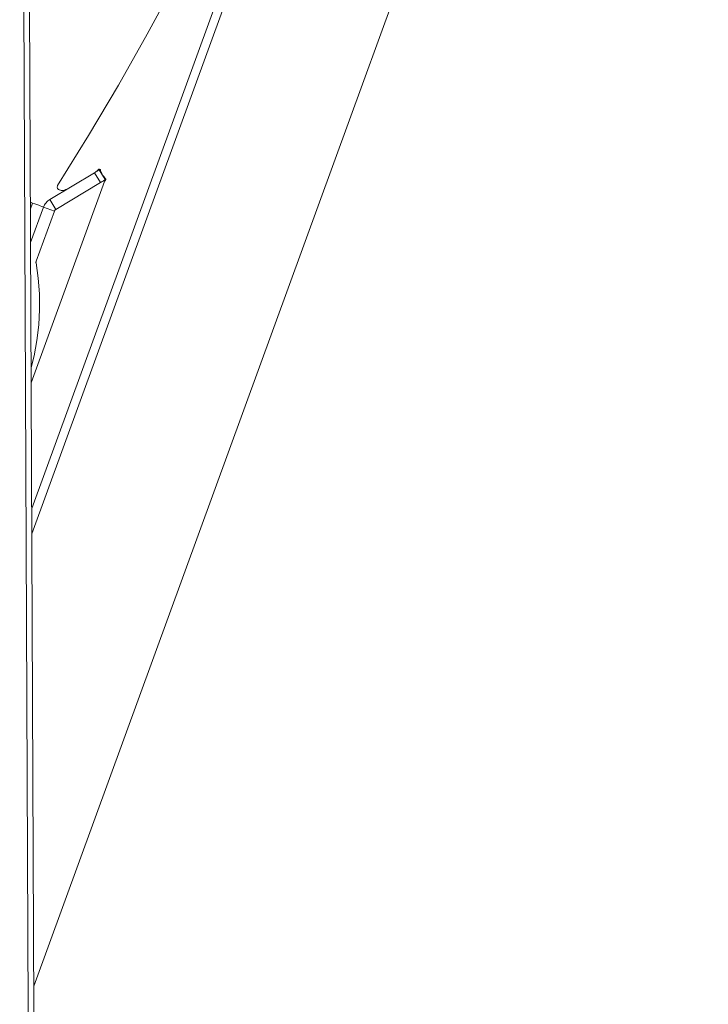
# Model space of a CAD drawing. Units: inches. Extents: x 0 to 16.5, y 0 to 11.7.
# Drawn here: x 10.5 to 11.5, y 7.2 to 8.6 of the extents above; entities that cross this region are included whole.
import ezdxf

# ---------------------------------------------------------------- set-up
doc = ezdxf.new("R2010")
doc.units = ezdxf.units.IN
doc.header["$MEASUREMENT"] = 0
doc.layers.add('Calque 1', color=7, linetype='Continuous')

msp = doc.modelspace()

# ---------------------------------------------------------------- linework, layer by layer
at = {"layer": 'Calque 1', "lineweight": 0}
for points in [[(10.5308, 7.0003), (10.5183, 9.8388)], [(10.5308, 7.0003), (10.5183, 9.8388)], [(10.5308, 7.0002), (10.5184, 9.8388)], [(10.5262, 9.8388), (10.5386, 7.0003)], [(10.5262, 9.8388), (10.5386, 7.0003)], [(10.5262, 9.8388), (10.5386, 7.0003)], [(11.2523, 9.8284), (10.5349, 7.8573)], [(11.2523, 9.8284), (10.5349, 7.8573)], [(11.4521, 9.7557), (10.5376, 7.2431)], [(11.4521, 9.7557), (10.5376, 7.2431)], [(10.5347, 7.8914), (11.0175, 9.2178)], [(10.5347, 7.8914), (11.0175, 9.2178)], [(10.9549, 9.1148), (10.9269, 9.0403), (10.8975, 8.9663), (10.8667, 8.8929), (10.8344, 8.8201), (10.8008, 8.7479), (10.7657, 8.6764), (10.7292, 8.6057), (10.6914, 8.5356), (10.6522, 8.4663), (10.6117, 8.3977), (10.5698, 8.33)], [(10.9549, 9.1148), (10.9269, 9.0403), (10.8975, 8.9663), (10.8667, 8.8929), (10.8344, 8.8201), (10.8008, 8.7479), (10.7657, 8.6764), (10.7292, 8.6057), (10.6914, 8.5356), (10.6522, 8.4663), (10.6117, 8.3977), (10.5698, 8.33)], [(10.5592, 8.3111), (10.6196, 8.3474)], [(10.5592, 8.3111), (10.6196, 8.3474)], [(10.6196, 8.3474), (10.6209, 8.3482), (10.6222, 8.349), (10.6233, 8.3496), (10.6244, 8.3503), (10.6252, 8.3508), (10.6258, 8.3511), (10.6262, 8.3514), (10.6263, 8.3515)], [(10.6196, 8.3474), (10.6209, 8.3482), (10.6222, 8.349), (10.6233, 8.3496), (10.6244, 8.3503), (10.6252, 8.3508), (10.6258, 8.3511), (10.6262, 8.3514), (10.6263, 8.3515)], [(10.6277, 8.3339), (10.6196, 8.3474)], [(10.6277, 8.3339), (10.6196, 8.3474)], [(10.6227, 8.3493), (10.6229, 8.3494), (10.6232, 8.3496), (10.6234, 8.3498), (10.6236, 8.35), (10.6237, 8.3502), (10.6239, 8.3504), (10.6241, 8.3507), (10.6242, 8.3509)], [(10.6227, 8.3493), (10.6229, 8.3494), (10.6232, 8.3496), (10.6234, 8.3498), (10.6236, 8.35), (10.6237, 8.3502), (10.6239, 8.3504), (10.6241, 8.3507), (10.6242, 8.3509)], [(10.6279, 8.3506), (10.6277, 8.3511), (10.6273, 8.3516), (10.6267, 8.3519), (10.6262, 8.3521), (10.6256, 8.352), (10.625, 8.3518), (10.6245, 8.3514), (10.6242, 8.3509)], [(10.6279, 8.3506), (10.6277, 8.3511), (10.6273, 8.3516), (10.6267, 8.3519), (10.6262, 8.3521), (10.6256, 8.352), (10.625, 8.3518), (10.6245, 8.3514), (10.6242, 8.3509)], [(10.6263, 8.3515), (10.6344, 8.338)], [(10.6263, 8.3515), (10.6344, 8.338)], [(10.6279, 8.3506), (10.6283, 8.3491), (10.6289, 8.3476), (10.6296, 8.3461), (10.6304, 8.3447), (10.6312, 8.3434), (10.6322, 8.3421), (10.6333, 8.3409), (10.6344, 8.3397)], [(10.6279, 8.3506), (10.6283, 8.3491), (10.6289, 8.3476), (10.6296, 8.3461), (10.6304, 8.3447), (10.6312, 8.3434), (10.6322, 8.3421), (10.6333, 8.3409), (10.6344, 8.3397)], [(10.6345, 8.3369), (10.6347, 8.3372), (10.6349, 8.3375), (10.635, 8.3379), (10.6351, 8.3383), (10.635, 8.3387), (10.6349, 8.3391), (10.6347, 8.3394), (10.6344, 8.3397)], [(10.6345, 8.3369), (10.6347, 8.3372), (10.6349, 8.3375), (10.635, 8.3379), (10.6351, 8.3383), (10.635, 8.3387), (10.6349, 8.3391), (10.6347, 8.3394), (10.6344, 8.3397)], [(10.6335, 8.3354), (10.534, 8.062)], [(10.6335, 8.3354), (10.534, 8.062)], [(10.5673, 8.2976), (10.6277, 8.3339)], [(10.5673, 8.2976), (10.6277, 8.3339)], [(10.5698, 8.33), (10.5694, 8.3292), (10.5692, 8.3283), (10.5692, 8.3275), (10.5694, 8.3266), (10.5698, 8.3258), (10.5703, 8.3251), (10.571, 8.3246), (10.5718, 8.3242)], [(10.5698, 8.33), (10.5694, 8.3292), (10.5692, 8.3283), (10.5692, 8.3275), (10.5694, 8.3266), (10.5698, 8.3258), (10.5703, 8.3251), (10.571, 8.3246), (10.5718, 8.3242)], [(10.6344, 8.338), (10.6343, 8.3379), (10.6339, 8.3376), (10.6333, 8.3373), (10.6325, 8.3368), (10.6314, 8.3361), (10.6303, 8.3355), (10.629, 8.3347), (10.6277, 8.3339)], [(10.6344, 8.338), (10.6343, 8.3379), (10.6339, 8.3376), (10.6333, 8.3373), (10.6325, 8.3368), (10.6314, 8.3361), (10.6303, 8.3355), (10.629, 8.3347), (10.6277, 8.3339)], [(10.6345, 8.3369), (10.6343, 8.3367), (10.6342, 8.3366), (10.634, 8.3364), (10.6339, 8.3362), (10.6338, 8.336), (10.6337, 8.3358), (10.6336, 8.3356), (10.6335, 8.3354)], [(10.6345, 8.3369), (10.6343, 8.3367), (10.6342, 8.3366), (10.634, 8.3364), (10.6339, 8.3362), (10.6338, 8.336), (10.6337, 8.3358), (10.6336, 8.3356), (10.6335, 8.3354)], [(10.5718, 8.3242), (10.5722, 8.324)], [(10.5718, 8.3242), (10.5722, 8.324)], [(10.5722, 8.324), (10.5735, 8.3237), (10.5747, 8.3234), (10.5761, 8.3233), (10.5774, 8.3234), (10.5787, 8.3236), (10.5799, 8.3239), (10.5811, 8.3244), (10.5823, 8.325)], [(10.5722, 8.324), (10.5735, 8.3237), (10.5747, 8.3234), (10.5761, 8.3233), (10.5774, 8.3234), (10.5787, 8.3236), (10.5799, 8.3239), (10.5811, 8.3244), (10.5823, 8.325)], [(10.5329, 8.3072), (10.5359, 8.3062)], [(10.5329, 8.3072), (10.5359, 8.3062)], [(10.533, 8.2982), (10.5359, 8.3062)], [(10.533, 8.2982), (10.5359, 8.3062)], [(10.5332, 8.2527), (10.5507, 8.3008)], [(10.5332, 8.2527), (10.5507, 8.3008)], [(10.5507, 8.3008), (10.5504, 8.3009), (10.5495, 8.3012), (10.5482, 8.3017), (10.5463, 8.3024), (10.5441, 8.3032), (10.5415, 8.3041), (10.5387, 8.3051), (10.5359, 8.3062)], [(10.5507, 8.3008), (10.5504, 8.3009), (10.5495, 8.3012), (10.5482, 8.3017), (10.5463, 8.3024), (10.5441, 8.3032), (10.5415, 8.3041), (10.5387, 8.3051), (10.5359, 8.3062)], [(10.5592, 8.3111), (10.5578, 8.3102), (10.5564, 8.3091), (10.5552, 8.3079), (10.554, 8.3067), (10.553, 8.3053), (10.5521, 8.3039), (10.5513, 8.3023), (10.5507, 8.3008)], [(10.5592, 8.3111), (10.5578, 8.3102), (10.5564, 8.3091), (10.5552, 8.3079), (10.554, 8.3067), (10.553, 8.3053), (10.5521, 8.3039), (10.5513, 8.3023), (10.5507, 8.3008)], [(10.5655, 8.2954), (10.5507, 8.3008)], [(10.5655, 8.2954), (10.5507, 8.3008)], [(10.5673, 8.2976), (10.5592, 8.3111)], [(10.5673, 8.2976), (10.5592, 8.3111)], [(10.5655, 8.2954), (10.5407, 8.2273)], [(10.5655, 8.2954), (10.5407, 8.2273)], [(10.5673, 8.2976), (10.567, 8.2974), (10.5667, 8.2972), (10.5664, 8.2969), (10.5662, 8.2967), (10.566, 8.2964), (10.5658, 8.296), (10.5656, 8.2957), (10.5655, 8.2954)], [(10.5673, 8.2976), (10.567, 8.2974), (10.5667, 8.2972), (10.5664, 8.2969), (10.5662, 8.2967), (10.566, 8.2964), (10.5658, 8.296), (10.5656, 8.2957), (10.5655, 8.2954)], [(10.5339, 8.0832), (10.5378, 8.0989), (10.5417, 8.1197), (10.5442, 8.1407), (10.5453, 8.1618), (10.5451, 8.183), (10.5435, 8.2041), (10.5405, 8.225)], [(10.5339, 8.0832), (10.5378, 8.0989), (10.5417, 8.1197), (10.5442, 8.1407), (10.5453, 8.1618), (10.5451, 8.183), (10.5435, 8.2041), (10.5405, 8.225)], [(10.5405, 8.225), (10.5404, 8.2253), (10.5404, 8.2256), (10.5404, 8.2259), (10.5404, 8.2262), (10.5405, 8.2265), (10.5405, 8.2267), (10.5406, 8.227), (10.5407, 8.2273)], [(10.5405, 8.225), (10.5404, 8.2253), (10.5404, 8.2256), (10.5404, 8.2259), (10.5404, 8.2262), (10.5405, 8.2265), (10.5405, 8.2267), (10.5406, 8.227), (10.5407, 8.2273)]]:
    msp.add_lwpolyline(points, dxfattribs=at)

doc.saveas('drawing.dxf')
